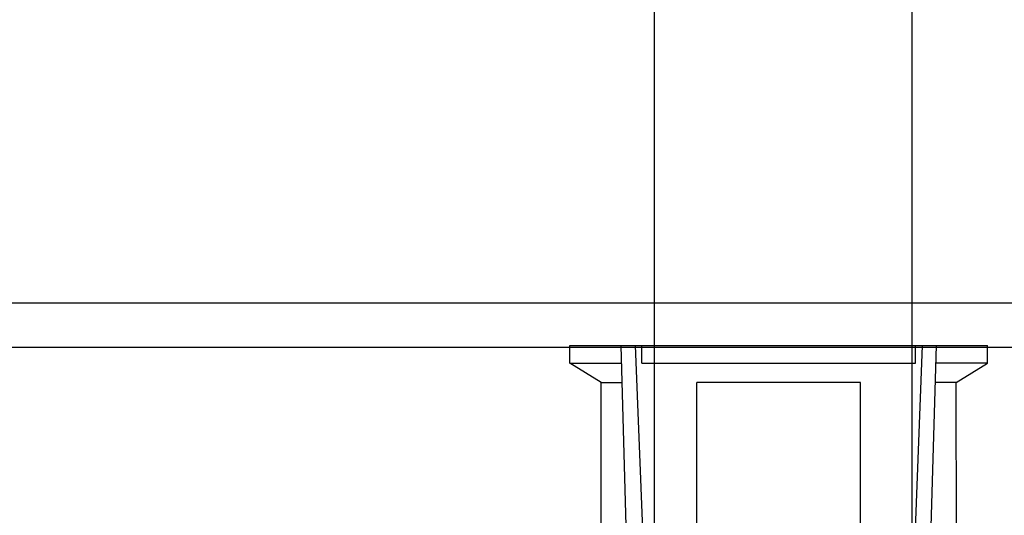
# Model space of a CAD drawing. Extents: x 14 to 286, y 11 to 197.
# Drawn here: x 146 to 151, y 87 to 89 of the extents above; entities that cross this region are included whole.
import ezdxf

# ---------------------------------------------------------------- set-up
doc = ezdxf.new("R2010")
doc.units = 0
doc.header["$MEASUREMENT"] = 0
for name, color, linetype in [('_1-6_アンカ__類', 7, 'CONTINUOUS'), ('_1-8_下地など', 7, 'CONTINUOUS'), ('_1-A_元図__躯体', 7, 'CONTINUOUS'), ('_1-C_アンカ__類2', 7, 'CONTINUOUS')]:
    doc.layers.add(name, color=color, linetype=linetype)

msp = doc.modelspace()

# ---------------------------------------------------------------- linework, layer by layer
at = {"layer": '_1-6_アンカ__類', "color": 4, "linetype": 'Continuous'}
for p, q in [((148.9567, 85.5291), (148.9567, 89.5297)), ((150.1167, 85.5291), (150.1167, 89.5297))]:
    msp.add_line(p, q, dxfattribs=at)
at = {"layer": '_1-8_下地など', "color": 30, "linetype": 'Continuous'}
msp.add_line((201.8328, 87.7593), (81.8328, 87.7593), dxfattribs=at)
at = {"layer": '_1-A_元図__躯体', "color": 7, "linetype": 'Continuous'}
for p, q in [((201.8328, 87.5593), (81.8328, 87.5593)), ((148.7532, 87.5593), (81.8328, 87.5593)), ((201.8328, 87.5593), (150.2594, 87.5593))]:
    msp.add_line(p, q, dxfattribs=at)
at = {"layer": '_1-C_アンカ__類2', "color": 7, "linetype": 'Continuous'}
for p, q in [((148.5753, 87.5689), (150.4553, 87.5689)), ((148.5753, 87.4889), (148.5753, 87.5689)), ((148.8953, 84.3689), (148.8054, 87.5689)), ((148.8691, 87.5689), (148.9777, 84.7909)), ((148.8992, 87.4889), (148.8992, 87.5689)), ((150.1616, 87.5689), (150.053, 84.7909)), ((150.1315, 87.4889), (150.1315, 87.5689)), ((150.1353, 84.3689), (150.2253, 87.5689)), ((150.4553, 87.4889), (150.4553, 87.5689)), ((148.5753, 87.4889), (148.8077, 87.4889)), ((148.7153, 87.4027), (148.5753, 87.4889)), ((148.8992, 87.4889), (150.1315, 87.4889)), ((150.4553, 87.4889), (150.223, 87.4889)), ((150.3153, 87.4027), (150.4553, 87.4889)), ((148.7153, 87.4027), (148.8101, 87.4027)), ((148.7153, 86.3299), (148.7153, 87.4027)), ((149.8841, 87.4027), (149.1466, 87.4027)), ((149.1466, 86.7465), (149.1466, 87.4027)), ((149.8841, 86.7465), (149.8841, 87.4027)), ((150.3153, 87.4027), (150.2206, 87.4027)), ((150.3154, 86.3299), (150.3153, 87.4027))]:
    msp.add_line(p, q, dxfattribs=at)

doc.saveas('drawing.dxf')
